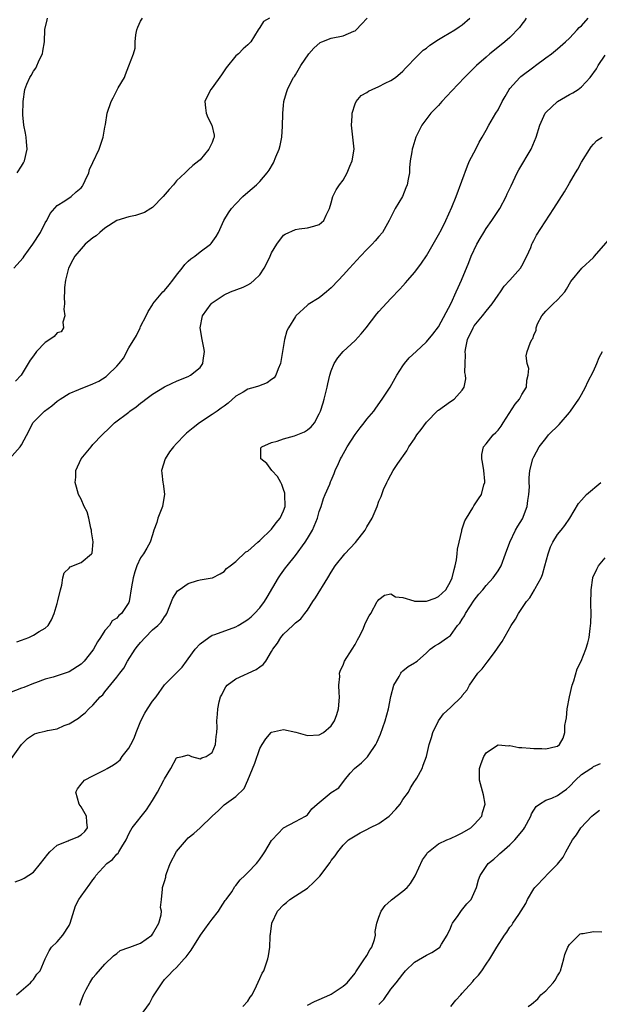
# Model space of a CAD drawing. Units: inches. Extents: x 2553000 to 2556000, y 1524000 to 1527000.
# Drawn here: x 2553567 to 2553664, y 1525841 to 1526007 of the extents above; entities that cross this region are included whole.
import ezdxf

# ---------------------------------------------------------------- set-up
doc = ezdxf.new("R2010")
doc.units = ezdxf.units.IN
doc.header["$MEASUREMENT"] = 0
doc.layers.add('LD25531524_2ft', color=254, linetype='Continuous')

msp = doc.modelspace()

# ---------------------------------------------------------------- linework, layer by layer
at = {"layer": 'LD25531524_2ft'}
for points, elevation in [([(2553651.71, 1526007), (2553651.46, 1526006.54), (2553651, 1526005.96), (2553650.59, 1526005.41), (2553649, 1526003.75), (2553648.14, 1526003), (2553647.52, 1526002.48), (2553645.65, 1526001), (2553645, 1526000.45), (2553643.36, 1525999), (2553643, 1525998.61), (2553641.37, 1525997), (2553639.23, 1525994.77), (2553637.58, 1525993), (2553637, 1525992.32), (2553635.73, 1525991), (2553634.19, 1525989), (2553633.22, 1525987), (2553632.67, 1525985.33), (2553632.57, 1525985), (2553632.52, 1525984.52), (2553632.26, 1525983), (2553632.15, 1525981.85), (2553632.14, 1525981), (2553631.94, 1525979.94), (2553631.74, 1525979), (2553631.54, 1525978.46), (2553630.95, 1525977.05), (2553629.76, 1525975), (2553628.73, 1525973), (2553627.58, 1525971), (2553627, 1525970.33), (2553626.4, 1525969.6), (2553625.87, 1525969), (2553625, 1525968.13), (2553623.91, 1525967), (2553622.04, 1525965), (2553621, 1525963.83), (2553620.22, 1525963), (2553619, 1525961.67), (2553618.23, 1525961), (2553617, 1525960.03), (2553615.12, 1525958.88), (2553615, 1525958.79), (2553613.08, 1525957), (2553613, 1525956.89), (2553611.81, 1525955), (2553611.55, 1525954.45), (2553611.15, 1525953), (2553611, 1525951.98), (2553610.81, 1525951), (2553610.48, 1525949), (2553610.08, 1525948.08), (2553609.68, 1525947), (2553609.4, 1525946.6), (2553609, 1525946.28), (2553608.25, 1525945.75), (2553606.8, 1525945.2), (2553606.21, 1525945), (2553605, 1525944.68), (2553604.19, 1525944.19), (2553603, 1525943.51), (2553601.67, 1525942.33), (2553601, 1525941.84), (2553600.53, 1525941.47), (2553599.84, 1525941), (2553599, 1525940.41), (2553596.89, 1525939), (2553595.82, 1525938.18), (2553595, 1525937.49), (2553594.71, 1525937.29), (2553594.4, 1525937), (2553593, 1525935.54), (2553592.52, 1525935), (2553591.87, 1525934.13), (2553591.11, 1525933), (2553590.5, 1525931), (2553590.59, 1525930.59), (2553590.74, 1525929), (2553590.78, 1525928.78), (2553591.02, 1525927.02), (2553590.69, 1525925), (2553589.89, 1525923), (2553589.71, 1525922.29), (2553589.2, 1525921), (2553589, 1525920.21), (2553588.62, 1525919), (2553588.05, 1525917.95), (2553587.47, 1525917), (2553587, 1525916.36), (2553586.39, 1525915), (2553586.02, 1525913.98), (2553585.77, 1525913), (2553585.47, 1525911.47), (2553585.07, 1525909), (2553585, 1525908.84), (2553583.77, 1525907), (2553583.33, 1525906.67), (2553583, 1525906.25), (2553582.24, 1525905.76), (2553581.77, 1525905), (2553581, 1525904.15), (2553580.25, 1525903), (2553579.74, 1525902.26), (2553579.11, 1525901), (2553579, 1525900.83), (2553577.54, 1525899), (2553577.27, 1525898.73), (2553577, 1525898.49), (2553575, 1525897.22), (2553572.3, 1525896.3), (2553571, 1525895.97), (2553569.38, 1525895.38), (2553569, 1525895.26), (2553567.41, 1525894.59), (2553567, 1525894.45), (2553565, 1525893.66)], 8702), ([(2553565, 1525932.96), (2553566.79, 1525935), (2553567, 1525935.32), (2553568.29, 1525937.71), (2553568.91, 1525939), (2553570.85, 1525941), (2553572.1, 1525941.9), (2553573, 1525942.68), (2553573.47, 1525943), (2553575, 1525943.94), (2553576.61, 1525944.61), (2553577, 1525944.79), (2553578.58, 1525945.42), (2553579, 1525945.58), (2553579.96, 1525946.04), (2553581.2, 1525946.8), (2553581.46, 1525947), (2553583, 1525948.55), (2553583.41, 1525949), (2553584.12, 1525949.88), (2553585, 1525951.6), (2553586.3, 1525953.7), (2553586.93, 1525955), (2553587, 1525955.18), (2553587.91, 1525957), (2553588.29, 1525957.71), (2553589, 1525958.86), (2553589.06, 1525959), (2553590.75, 1525961), (2553591, 1525961.24), (2553591.81, 1525962.19), (2553592.43, 1525963), (2553593, 1525963.8), (2553593.99, 1525965), (2553594.41, 1525965.59), (2553595, 1525966.17), (2553595.45, 1525966.55), (2553596.09, 1525967), (2553597, 1525967.72), (2553598.74, 1525969), (2553598.87, 1525969.13), (2553599.71, 1525970.29), (2553600.07, 1525971), (2553600.95, 1525973), (2553601.74, 1525974.26), (2553602.25, 1525975), (2553603, 1525975.8), (2553604.17, 1525977), (2553605, 1525977.78), (2553606.43, 1525979), (2553607, 1525979.56), (2553608.24, 1525981), (2553608.57, 1525981.43), (2553609.31, 1525982.69), (2553609.7, 1525983.7), (2553610.25, 1525985), (2553610.4, 1525985.6), (2553610.69, 1525987), (2553610.83, 1525988.83), (2553610.9, 1525990.9), (2553610.89, 1525991), (2553611, 1525992.32), (2553611.07, 1525993), (2553611.49, 1525994.51), (2553611.64, 1525995), (2553612.29, 1525996.29), (2553612.67, 1525997), (2553612.82, 1525997.18), (2553613, 1525997.47), (2553613.92, 1525999), (2553615.26, 1526001), (2553616.06, 1526001.94), (2553617.14, 1526002.86), (2553617.42, 1526003), (2553619, 1526003.63), (2553621, 1526004.03), (2553622.81, 1526004.81), (2553623, 1526004.86), (2553623.16, 1526005), (2553624.06, 1526005.94), (2553625.02, 1526006.98)], 8706), ([(2553565.33, 1525882.67), (2553567, 1525885.01), (2553567.99, 1525886.01), (2553569, 1525886.7), (2553569.21, 1525886.79), (2553569.96, 1525887), (2553571, 1525887.25), (2553571.36, 1525887.36), (2553573, 1525887.66), (2553574.19, 1525888.19), (2553575, 1525888.48), (2553576.55, 1525889.45), (2553577, 1525889.82), (2553577.67, 1525890.33), (2553578.29, 1525891), (2553579, 1525891.62), (2553580.19, 1525893), (2553580.63, 1525893.37), (2553581, 1525893.86), (2553583, 1525896.29), (2553583.51, 1525897), (2553584.16, 1525897.84), (2553584.8, 1525899), (2553586.06, 1525901), (2553586.49, 1525901.51), (2553587, 1525902.16), (2553587.76, 1525903), (2553589, 1525904.24), (2553589.87, 1525905), (2553590.43, 1525905.57), (2553591, 1525906.44), (2553591.25, 1525906.75), (2553591.4, 1525907), (2553592.43, 1525909.57), (2553593.2, 1525910.8), (2553593.45, 1525911), (2553595, 1525912.05), (2553596.54, 1525912.54), (2553597, 1525912.66), (2553599, 1525912.98), (2553599.07, 1525913), (2553600.35, 1525913.65), (2553601, 1525914.04), (2553601.44, 1525914.56), (2553602.05, 1525915), (2553603, 1525915.74), (2553604.65, 1525917.35), (2553605, 1525917.49), (2553606.65, 1525919), (2553607, 1525919.27), (2553609, 1525921.19), (2553609.78, 1525922.22), (2553610.44, 1525923), (2553611, 1525924.23), (2553611.24, 1525925), (2553611.23, 1525927), (2553611.2, 1525927.2), (2553611, 1525927.81), (2553610.68, 1525928.68), (2553610.53, 1525929), (2553609.99, 1525929.99), (2553609.05, 1525931), (2553609.04, 1525931.04), (2553608.21, 1525932.21), (2553607.2, 1525933), (2553607.2, 1525934.8), (2553607.33, 1525935), (2553609, 1525935.7), (2553609.92, 1525935.92), (2553611, 1525936.32), (2553612.83, 1525936.83), (2553614.5, 1525937.5), (2553615, 1525937.82), (2553615.65, 1525938.35), (2553616.19, 1525939), (2553617, 1525940.51), (2553617.21, 1525941), (2553617.62, 1525942.38), (2553617.83, 1525943), (2553618.32, 1525945), (2553618.42, 1525945.58), (2553618.76, 1525947), (2553619, 1525947.77), (2553619.5, 1525949), (2553620.08, 1525949.92), (2553620.99, 1525951), (2553623, 1525952.85), (2553624.05, 1525953.95), (2553624.89, 1525955), (2553626.67, 1525957.33), (2553627, 1525957.73), (2553629, 1525959.9), (2553630.52, 1525961.48), (2553631, 1525962.03), (2553631.47, 1525962.53), (2553631.88, 1525963), (2553633, 1525964.26), (2553633.54, 1525965), (2553634.18, 1525965.82), (2553635, 1525967.05), (2553636.12, 1525969), (2553637, 1525970.57), (2553637.49, 1525971.49), (2553638.24, 1525973), (2553639.26, 1525975.26), (2553639.95, 1525977), (2553641.85, 1525982.15), (2553642.23, 1525983), (2553643.27, 1525985), (2553643.85, 1525986.15), (2553644.36, 1525987), (2553645, 1525988.15), (2553645.44, 1525989), (2553646.62, 1525991), (2553647, 1525991.6), (2553647.71, 1525993), (2553648.17, 1525993.83), (2553648.88, 1525995), (2553649, 1525995.16), (2553650.66, 1525997), (2553650.84, 1525997.16), (2553653, 1525998.81), (2553653.27, 1525999), (2553655, 1526000.29), (2553655.99, 1526001), (2553657, 1526001.82), (2553658.33, 1526003), (2553659, 1526003.61), (2553660.27, 1526005), (2553660.6, 1526005.4), (2553661, 1526005.7), (2553662.14, 1526007)], 8700), ([(2553565.71, 1525965), (2553567.27, 1525966.73), (2553567.43, 1525967), (2553568.93, 1525969), (2553570.19, 1525971), (2553571, 1525972.58), (2553571.26, 1525973), (2553571.83, 1525974.17), (2553573, 1525975.5), (2553574.29, 1525976.29), (2553575.33, 1525977), (2553576.19, 1525977.81), (2553577, 1525978.51), (2553577.22, 1525978.78), (2553577.37, 1525979), (2553577.7, 1525979.7), (2553578.28, 1525981), (2553578.44, 1525981.56), (2553579, 1525982.76), (2553580.02, 1525985), (2553580.71, 1525987), (2553581, 1525988.66), (2553581.09, 1525989.09), (2553581.37, 1525991), (2553582.04, 1525993), (2553582.4, 1525993.6), (2553583, 1525994.82), (2553583.08, 1525994.92), (2553583.25, 1525995.25), (2553584.28, 1525997), (2553584.49, 1525997.51), (2553585, 1525998.98), (2553585.79, 1526001), (2553586.07, 1526001.93), (2553586.07, 1526003), (2553586.19, 1526004.19), (2553586.36, 1526005), (2553586.55, 1526005.45), (2553587, 1526006.45), (2553587.31, 1526007)], 8710), ([(2553608.64, 1526007), (2553607.61, 1526006.39), (2553607, 1526005.41), (2553606.71, 1526005), (2553605.51, 1526003), (2553605, 1526002.48), (2553604.2, 1526001.8), (2553603.42, 1526001), (2553603, 1526000.63), (2553601.36, 1525998.64), (2553601, 1525998.12), (2553600.56, 1525997.44), (2553599, 1525995.26), (2553598.76, 1525995), (2553598.19, 1525993.81), (2553597.77, 1525993), (2553597.89, 1525991.89), (2553598.01, 1525991), (2553598.29, 1525990.29), (2553598.98, 1525989), (2553599.33, 1525987.33), (2553599.37, 1525987), (2553599.25, 1525986.75), (2553599, 1525986.11), (2553598.45, 1525985), (2553597, 1525983.2), (2553596.77, 1525983), (2553595.78, 1525982.22), (2553595, 1525981.48), (2553594.74, 1525981.26), (2553594.48, 1525981), (2553593, 1525979.64), (2553592.5, 1525979), (2553591.78, 1525978.22), (2553590.78, 1525977), (2553589, 1525975.2), (2553588.72, 1525975), (2553587.66, 1525974.34), (2553587, 1525974.14), (2553586.16, 1525973.84), (2553585, 1525973.62), (2553583, 1525973), (2553581, 1525971.71), (2553580.14, 1525971), (2553579.55, 1525970.45), (2553579, 1525970.06), (2553577.69, 1525969), (2553577, 1525968.26), (2553575.97, 1525967), (2553575.62, 1525966.38), (2553574.92, 1525965), (2553574.39, 1525963), (2553574.25, 1525961.75), (2553574.21, 1525961), (2553574.18, 1525960.18), (2553574.21, 1525959), (2553574.13, 1525958.13), (2553574.3, 1525957), (2553573.95, 1525955.95), (2553574.07, 1525955), (2553573.68, 1525954.32), (2553573, 1525954.11), (2553572.48, 1525953.52), (2553571.78, 1525953), (2553571, 1525952.5), (2553569.55, 1525951), (2553569, 1525950.29), (2553568.46, 1525949.54), (2553566.93, 1525947), (2553565.98, 1525946.02)], 8708), ([(2553566.24, 1525902.24), (2553567, 1525902.55), (2553568.23, 1525903), (2553569, 1525903.35), (2553569.97, 1525903.97), (2553571, 1525904.53), (2553571.5, 1525905), (2553572.06, 1525905.94), (2553572.47, 1525907), (2553573, 1525908.69), (2553573.12, 1525909.12), (2553573.53, 1525911), (2553573.75, 1525911.75), (2553573.92, 1525913), (2553574.14, 1525913.86), (2553575, 1525914.62), (2553575.17, 1525914.83), (2553577, 1525915.56), (2553578.75, 1525917), (2553578.85, 1525917.15), (2553579.02, 1525919.02), (2553578.73, 1525920.73), (2553578.74, 1525921), (2553578.66, 1525921.34), (2553578.3, 1525923), (2553578.05, 1525924.05), (2553577.54, 1525925), (2553577, 1525926.21), (2553576.56, 1525927), (2553576.21, 1525928.21), (2553576, 1525929), (2553576.1, 1525929.9), (2553576.14, 1525931), (2553577.02, 1525933), (2553578.68, 1525935), (2553579, 1525935.36), (2553580.56, 1525937), (2553581.79, 1525938.21), (2553582.63, 1525939), (2553585, 1525940.82), (2553585.2, 1525941), (2553586.27, 1525941.73), (2553587, 1525942.34), (2553587.39, 1525942.61), (2553587.86, 1525943), (2553589, 1525943.86), (2553591, 1525945.08), (2553592.32, 1525945.68), (2553593, 1525946.01), (2553593.69, 1525946.31), (2553595, 1525946.82), (2553595.35, 1525947), (2553597, 1525948.34), (2553597.44, 1525949), (2553597.49, 1525949.49), (2553597.71, 1525951), (2553597.62, 1525951.62), (2553597.35, 1525953), (2553597, 1525955), (2553597.38, 1525957), (2553598.84, 1525959), (2553599, 1525959.15), (2553601, 1525960.5), (2553602.1, 1525961), (2553604.2, 1525961.8), (2553605, 1525962.2), (2553605.5, 1525962.5), (2553606.09, 1525963), (2553607, 1525963.89), (2553607.76, 1525965), (2553608.19, 1525965.81), (2553608.77, 1525967), (2553609, 1525967.55), (2553609.85, 1525969), (2553611, 1525970.52), (2553611.28, 1525970.72), (2553613, 1525971.49), (2553613.6, 1525971.6), (2553615, 1525971.76), (2553616.06, 1525972.06), (2553617, 1525972.35), (2553617.75, 1525973), (2553618.13, 1525973.87), (2553618.7, 1525975), (2553619, 1525975.95), (2553619.25, 1525977), (2553619.83, 1525978.17), (2553620.39, 1525979), (2553621, 1525979.75), (2553621.67, 1525981), (2553622.12, 1525982.12), (2553622.5, 1525983), (2553622.83, 1525985), (2553622.48, 1525988.48), (2553622.4, 1525989), (2553622.54, 1525990.54), (2553622.53, 1525991), (2553623, 1525992.57), (2553623.2, 1525993), (2553624.04, 1525993.96), (2553625, 1525994.51), (2553625.27, 1525994.73), (2553625.85, 1525995), (2553627, 1525995.47), (2553628.03, 1525996.03), (2553629, 1525996.52), (2553629.77, 1525997), (2553631, 1525998.06), (2553631.44, 1525998.56), (2553631.93, 1525999), (2553633, 1526000.12), (2553633.82, 1526001), (2553634.42, 1526001.58), (2553635, 1526001.95), (2553635.55, 1526002.45), (2553637, 1526003.37), (2553637.87, 1526003.87), (2553639.75, 1526005), (2553640.49, 1526005.51), (2553641, 1526005.87), (2553642.26, 1526007)], 8704), ([(2553566.25, 1525981), (2553567, 1525982.1), (2553567.34, 1525982.66), (2553567.52, 1525983), (2553567.97, 1525985), (2553567.82, 1525986.18), (2553567.76, 1525987), (2553567.68, 1525987.68), (2553567.38, 1525989), (2553567.24, 1525990.76), (2553567.29, 1525993), (2553567.56, 1525995), (2553567.91, 1525995.91), (2553568.38, 1525997), (2553568.64, 1525997.36), (2553569, 1525998.08), (2553569.42, 1525998.58), (2553570.05, 1526000.05), (2553570.52, 1526001), (2553570.58, 1526001.42), (2553570.88, 1526003), (2553570.93, 1526005.07), (2553571.33, 1526006.67), (2553571.38, 1526007)], 8712), ([(2553565.93, 1525861.93), (2553567, 1525862.34), (2553567.43, 1525862.57), (2553569, 1525863.59), (2553570.18, 1525865), (2553571.4, 1525866.6), (2553571.77, 1525867), (2553573, 1525868.1), (2553574.84, 1525868.84), (2553575, 1525868.92), (2553575.25, 1525869), (2553576.48, 1525869.52), (2553577, 1525869.83), (2553577.62, 1525870.38), (2553578.11, 1525871), (2553577.97, 1525871.97), (2553577.89, 1525873), (2553577, 1525874.52), (2553576.66, 1525875), (2553576.13, 1525877), (2553576.43, 1525877.57), (2553577, 1525878.35), (2553577.29, 1525878.71), (2553577.58, 1525879), (2553579, 1525879.77), (2553580.54, 1525880.54), (2553581, 1525880.75), (2553581.38, 1525881), (2553582.43, 1525881.57), (2553583, 1525882.01), (2553583.54, 1525882.46), (2553583.92, 1525883), (2553585, 1525884.39), (2553585.36, 1525885), (2553585.92, 1525886.08), (2553586.25, 1525887), (2553587.06, 1525889), (2553587.71, 1525890.29), (2553588.15, 1525891), (2553589, 1525892.29), (2553589.59, 1525893), (2553591, 1525895.03), (2553593.98, 1525898.02), (2553594.68, 1525899), (2553595, 1525899.38), (2553596.17, 1525901), (2553597, 1525901.91), (2553598.46, 1525903), (2553599, 1525903.34), (2553599.47, 1525903.48), (2553603, 1525904.77), (2553603.35, 1525905), (2553604.39, 1525905.61), (2553605, 1525906), (2553605.54, 1525906.46), (2553606.12, 1525907), (2553607, 1525907.96), (2553607.81, 1525909), (2553608.24, 1525909.76), (2553610.15, 1525913), (2553610.49, 1525913.51), (2553611.35, 1525914.65), (2553611.59, 1525915), (2553613, 1525916.74), (2553614.61, 1525919), (2553615, 1525919.61), (2553615.83, 1525921), (2553616.69, 1525923), (2553617, 1525924.15), (2553617.32, 1525925), (2553617.69, 1525926.31), (2553617.98, 1525927), (2553618.74, 1525928.74), (2553618.88, 1525929.12), (2553619, 1525929.34), (2553619.49, 1525930.51), (2553619.68, 1525931), (2553620.22, 1525932.22), (2553620.58, 1525933), (2553620.75, 1525933.25), (2553621.67, 1525935), (2553623, 1525937.07), (2553623.84, 1525938.16), (2553624.55, 1525939), (2553625, 1525939.62), (2553626.14, 1525941), (2553626.49, 1525941.51), (2553627.57, 1525943), (2553628.88, 1525945), (2553629.99, 1525947), (2553631, 1525948.58), (2553631.29, 1525949), (2553632.07, 1525949.93), (2553633.23, 1525951), (2553635, 1525952.6), (2553636.07, 1525953.93), (2553637, 1525955.17), (2553639.11, 1525959.11), (2553639.98, 1525961), (2553640.28, 1525961.72), (2553640.86, 1525963), (2553642.08, 1525965.92), (2553642.49, 1525967), (2553643.42, 1525969), (2553644.01, 1525969.99), (2553644.59, 1525971), (2553645, 1525971.63), (2553645.98, 1525973), (2553647.32, 1525975), (2553648.36, 1525977), (2553648.55, 1525977.45), (2553649.18, 1525978.82), (2553650.24, 1525981), (2553650.5, 1525981.5), (2553652.54, 1525985), (2553653.42, 1525987), (2553654.03, 1525989), (2553654.9, 1525991), (2553655, 1525991.12), (2553657, 1525992.98), (2553659, 1525994.13), (2553659.58, 1525994.42), (2553660.43, 1525995), (2553661, 1525995.43), (2553662.45, 1525997), (2553663.53, 1525998.47), (2553663.81, 1525999), (2553665, 1526000.74)], 8698), ([(2553566.17, 1525843), (2553568.52, 1525845), (2553568.73, 1525845.27), (2553569, 1525845.55), (2553569.58, 1525846.42), (2553570.15, 1525847), (2553570.99, 1525849), (2553571.63, 1525850.37), (2553572.06, 1525851), (2553573, 1525851.86), (2553573.95, 1525853), (2553575, 1525854.62), (2553575.19, 1525855), (2553576.08, 1525857.92), (2553576.62, 1525859), (2553577, 1525859.54), (2553578.47, 1525861.53), (2553579, 1525862.28), (2553579.33, 1525862.67), (2553579.5, 1525863), (2553581.34, 1525865), (2553582.29, 1525865.71), (2553583, 1525866.6), (2553583.22, 1525866.78), (2553583.37, 1525867), (2553583.82, 1525867.82), (2553584.57, 1525869), (2553585, 1525870.01), (2553585.35, 1525870.65), (2553585.59, 1525871), (2553587.97, 1525874.02), (2553589, 1525875.62), (2553589.84, 1525877), (2553590.88, 1525879), (2553591, 1525879.27), (2553592.06, 1525881), (2553593, 1525882.75), (2553593.17, 1525882.83), (2553594.04, 1525883), (2553595, 1525883.29), (2553595.53, 1525883), (2553597, 1525882.61), (2553597.25, 1525882.75), (2553598, 1525883), (2553599, 1525883.65), (2553599.57, 1525885), (2553599.66, 1525886.34), (2553599.79, 1525887), (2553599.84, 1525887.84), (2553599.78, 1525889), (2553599.91, 1525890.09), (2553599.96, 1525891), (2553600.16, 1525892.16), (2553600.42, 1525893), (2553600.63, 1525893.37), (2553601, 1525894.18), (2553601.3, 1525894.7), (2553601.55, 1525895), (2553603, 1525896.01), (2553606.41, 1525897.59), (2553607, 1525898.05), (2553607.56, 1525898.44), (2553608, 1525899), (2553609, 1525900.6), (2553609.22, 1525901), (2553609.96, 1525902.04), (2553610.53, 1525903), (2553611, 1525903.53), (2553612.56, 1525905), (2553612.8, 1525905.2), (2553613, 1525905.43), (2553613.88, 1525906.12), (2553614.59, 1525907), (2553615, 1525907.56), (2553615.91, 1525909), (2553616.36, 1525909.64), (2553618.42, 1525913), (2553619, 1525913.97), (2553619.68, 1525915), (2553621.27, 1525917), (2553623.06, 1525918.94), (2553624.68, 1525921), (2553625, 1525921.58), (2553625.88, 1525923), (2553626.56, 1525924.56), (2553626.73, 1525925), (2553627, 1525925.86), (2553627.36, 1525926.64), (2553627.8, 1525927.8), (2553628.31, 1525929), (2553628.56, 1525929.44), (2553629, 1525930.31), (2553629.4, 1525931), (2553630.2, 1525932.2), (2553631.69, 1525934.31), (2553632.03, 1525935), (2553633, 1525936.35), (2553633.39, 1525937), (2553634.09, 1525937.91), (2553635, 1525939.13), (2553636.92, 1525941.08), (2553637, 1525941.16), (2553639, 1525942.61), (2553639.62, 1525943), (2553641, 1525944.5), (2553641.29, 1525945), (2553641.61, 1525946.39), (2553641.56, 1525947), (2553641.45, 1525947.45), (2553641.47, 1525949), (2553641.54, 1525950.46), (2553641.5, 1525951), (2553641.6, 1525951.6), (2553641.88, 1525953), (2553642.8, 1525955), (2553643, 1525955.29), (2553644.39, 1525957), (2553645, 1525957.79), (2553646, 1525959), (2553647, 1525960.45), (2553647.41, 1525961), (2553648.05, 1525961.95), (2553649, 1525963), (2553650.76, 1525965), (2553651, 1525965.37), (2553651.85, 1525967), (2553652.48, 1525968.48), (2553652.67, 1525969), (2553652.77, 1525969.23), (2553653, 1525969.64), (2553653.46, 1525970.54), (2553656.39, 1525975), (2553658.18, 1525977.82), (2553659, 1525979.29), (2553660.02, 1525981), (2553660.37, 1525981.63), (2553661, 1525982.82), (2553662.61, 1525985.39), (2553663, 1525985.83), (2553663.57, 1525986.44), (2553664.49, 1525987)], 8696), ([(2553576.77, 1525841.23), (2553577, 1525841.91), (2553577.42, 1525843), (2553577.87, 1525843.87), (2553578.49, 1525845), (2553579, 1525845.82), (2553579.56, 1525846.44), (2553581, 1525848.12), (2553582.45, 1525849.55), (2553583, 1525849.94), (2553583.58, 1525850.42), (2553585, 1525850.92), (2553585.05, 1525850.95), (2553585.17, 1525851), (2553587, 1525851.64), (2553588.87, 1525853), (2553589, 1525853.16), (2553590.07, 1525855), (2553590.43, 1525856.43), (2553590.48, 1525857), (2553590.36, 1525857.64), (2553590.49, 1525859), (2553590.69, 1525860.69), (2553590.7, 1525861), (2553591, 1525861.98), (2553591.25, 1525862.75), (2553591.26, 1525863), (2553591.37, 1525863.37), (2553591.96, 1525865), (2553593, 1525867.03), (2553594.69, 1525869), (2553595, 1525869.32), (2553595.94, 1525870.06), (2553597.01, 1525871), (2553599, 1525873), (2553600.06, 1525873.94), (2553601, 1525874.87), (2553603, 1525876.27), (2553604.39, 1525877.61), (2553605.01, 1525879), (2553606.15, 1525881.85), (2553607, 1525884.33), (2553607.38, 1525885), (2553608.04, 1525885.96), (2553608.9, 1525887), (2553609, 1525887.09), (2553611, 1525887.51), (2553613.06, 1525887.06), (2553614.61, 1525886.61), (2553615, 1525886.53), (2553617, 1525886.61), (2553617.7, 1525887), (2553619, 1525888.12), (2553619.56, 1525889), (2553619.96, 1525890.04), (2553620.22, 1525891), (2553620.31, 1525892.31), (2553620.39, 1525893), (2553620.34, 1525893.66), (2553620.3, 1525895), (2553620.42, 1525896.42), (2553620.37, 1525897), (2553620.53, 1525897.47), (2553621, 1525898.34), (2553621.24, 1525899), (2553622.51, 1525901), (2553623, 1525901.81), (2553623.4, 1525902.6), (2553623.65, 1525903), (2553624.29, 1525904.29), (2553624.59, 1525905), (2553624.7, 1525905.3), (2553625.38, 1525906.62), (2553625.62, 1525907), (2553626.73, 1525909), (2553626.84, 1525909.16), (2553627, 1525909.35), (2553627.93, 1525910.07), (2553629, 1525910.3), (2553629.8, 1525909.8), (2553631, 1525909.71), (2553632.84, 1525909.16), (2553633, 1525909.08), (2553635, 1525909.05), (2553636.44, 1525909.56), (2553637, 1525909.85), (2553638.22, 1525911), (2553639, 1525912.39), (2553639.29, 1525913), (2553639.63, 1525914.37), (2553639.8, 1525915), (2553640.01, 1525916.01), (2553640.14, 1525917), (2553640.2, 1525917.8), (2553640.49, 1525919), (2553640.91, 1525920.91), (2553640.92, 1525921.08), (2553641.44, 1525922.56), (2553641.69, 1525923), (2553642.76, 1525924.76), (2553642.93, 1525925.07), (2553643.74, 1525926.26), (2553644.22, 1525927), (2553644.61, 1525928.61), (2553644.76, 1525929), (2553644.77, 1525929.23), (2553644.59, 1525931), (2553644.4, 1525932.4), (2553644.28, 1525933), (2553644.27, 1525933.73), (2553644.58, 1525935), (2553645, 1525935.47), (2553646.19, 1525937), (2553646.62, 1525937.38), (2553647, 1525937.81), (2553647.53, 1525938.47), (2553647.85, 1525939), (2553649.85, 1525942.15), (2553650.61, 1525943), (2553651, 1525943.76), (2553651.77, 1525945), (2553651.84, 1525946.16), (2553652.06, 1525947), (2553652.17, 1525948.17), (2553651.89, 1525949), (2553651.71, 1525950.29), (2553651.89, 1525951), (2553652.4, 1525952.4), (2553652.67, 1525953), (2553652.84, 1525953.16), (2553653, 1525953.73), (2553653.39, 1525954.61), (2553653.4, 1525955), (2553653.64, 1525955.64), (2553654.34, 1525957), (2553655, 1525957.78), (2553655.62, 1525958.38), (2553656.23, 1525959), (2553657, 1525959.66), (2553658.2, 1525961), (2553658.52, 1525961.48), (2553659.24, 1525962.76), (2553661.07, 1525965), (2553663, 1525966.76), (2553663.18, 1525967), (2553665.9, 1525970.1)], 8694), ([(2553587, 1525839.44), (2553588.47, 1525841.53), (2553589, 1525842.5), (2553589.3, 1525843), (2553590.6, 1525845), (2553591, 1525845.53), (2553591.73, 1525846.27), (2553592.41, 1525847), (2553593, 1525847.58), (2553594.33, 1525849), (2553594.67, 1525849.33), (2553595, 1525849.81), (2553595.51, 1525850.49), (2553597.05, 1525853), (2553598.5, 1525855), (2553599, 1525855.66), (2553600.07, 1525857), (2553600.39, 1525857.61), (2553601.21, 1525858.79), (2553601.38, 1525859), (2553602.29, 1525860.29), (2553602.84, 1525861.16), (2553603, 1525861.31), (2553603.69, 1525862.31), (2553604.5, 1525863), (2553605, 1525863.49), (2553606.46, 1525865), (2553606.68, 1525865.32), (2553607, 1525865.73), (2553607.5, 1525866.5), (2553607.86, 1525867), (2553609, 1525868.88), (2553609.09, 1525869), (2553611, 1525871.04), (2553613, 1525872.07), (2553614.68, 1525873), (2553615, 1525873.2), (2553615.77, 1525874.23), (2553616.62, 1525875), (2553619, 1525876.93), (2553620.27, 1525877.73), (2553621.2, 1525879), (2553622.17, 1525880.17), (2553622.88, 1525881), (2553624.07, 1525881.93), (2553625.07, 1525882.93), (2553625.3, 1525883.3), (2553626.49, 1525885), (2553626.67, 1525885.33), (2553627.26, 1525886.74), (2553628.06, 1525889), (2553628.61, 1525891), (2553629, 1525893.08), (2553629.52, 1525895), (2553630.4, 1525896.4), (2553630.68, 1525897), (2553630.82, 1525897.18), (2553631, 1525897.38), (2553631.92, 1525898.08), (2553633, 1525898.71), (2553633.16, 1525898.84), (2553633.42, 1525899), (2553635, 1525900.41), (2553635.59, 1525901), (2553636.41, 1525901.59), (2553637, 1525901.9), (2553638.52, 1525903), (2553639, 1525903.32), (2553640.21, 1525905), (2553640.59, 1525905.41), (2553641, 1525906.03), (2553641.36, 1525906.64), (2553641.55, 1525907), (2553643, 1525909.22), (2553643.77, 1525910.23), (2553644.44, 1525911), (2553645, 1525911.7), (2553646.19, 1525913), (2553647, 1525914.16), (2553647.5, 1525915), (2553648.28, 1525917), (2553648.99, 1525919), (2553649.93, 1525921), (2553650.34, 1525921.66), (2553651.08, 1525922.92), (2553651.88, 1525925), (2553652, 1525926), (2553652.17, 1525927), (2553652.27, 1525928.27), (2553652.22, 1525929), (2553652.2, 1525929.8), (2553652.33, 1525931), (2553652.84, 1525933), (2553653, 1525933.34), (2553653.91, 1525935), (2553655, 1525936.41), (2553655.5, 1525937), (2553657.26, 1525938.74), (2553659, 1525940.77), (2553659.19, 1525941), (2553660.57, 1525943), (2553661, 1525943.77), (2553661.67, 1525945), (2553662.09, 1525945.91), (2553663, 1525947.71), (2553663.58, 1525949), (2553663.99, 1525950.01), (2553664.55, 1525951)], 8692), ([(2553604.17, 1525841), (2553605, 1525841.91), (2553605.41, 1525842.59), (2553605.7, 1525843), (2553606.46, 1525844.46), (2553607, 1525845.7), (2553607.38, 1525846.62), (2553607.66, 1525847), (2553608.38, 1525849), (2553608.49, 1525849.51), (2553608.69, 1525851), (2553608.75, 1525852.75), (2553608.77, 1525853), (2553608.82, 1525853.18), (2553609.03, 1525855), (2553610, 1525857), (2553611, 1525858.1), (2553611.5, 1525858.5), (2553612.04, 1525859), (2553613, 1525859.59), (2553615, 1525860.91), (2553616.09, 1525861.91), (2553617.09, 1525862.91), (2553618.8, 1525865.2), (2553619, 1525865.51), (2553619.68, 1525866.32), (2553620.12, 1525867), (2553621, 1525868.08), (2553621.92, 1525869), (2553623, 1525869.67), (2553623.84, 1525870.16), (2553625, 1525870.71), (2553625.48, 1525871), (2553627, 1525871.76), (2553628.71, 1525873), (2553629.86, 1525874.14), (2553630.58, 1525875), (2553631, 1525875.76), (2553631.99, 1525877), (2553632.28, 1525877.72), (2553633, 1525878.81), (2553633.16, 1525879), (2553633.37, 1525879.37), (2553634.24, 1525881), (2553634.46, 1525881.54), (2553635, 1525882.97), (2553635.46, 1525885), (2553635.84, 1525886.16), (2553636.08, 1525887), (2553637.01, 1525889), (2553637.84, 1525890.16), (2553639, 1525891.24), (2553640.91, 1525893.09), (2553641, 1525893.22), (2553641.8, 1525894.2), (2553642.2, 1525895), (2553643.62, 1525897), (2553644.31, 1525897.69), (2553645, 1525898.63), (2553645.19, 1525898.81), (2553646.22, 1525900.22), (2553646.81, 1525901), (2553647, 1525901.35), (2553647.67, 1525902.33), (2553649.21, 1525905), (2553649.96, 1525906.04), (2553650.43, 1525907), (2553651, 1525907.82), (2553651.78, 1525909), (2553652.35, 1525909.65), (2553653.12, 1525911), (2553653.23, 1525911.23), (2553654.22, 1525913), (2553654.46, 1525913.54), (2553654.87, 1525915), (2553655.39, 1525917), (2553655.82, 1525918.18), (2553656.22, 1525919), (2553657, 1525920.27), (2553657.58, 1525921), (2553658.19, 1525921.81), (2553659.04, 1525923), (2553660.53, 1525925.47), (2553661, 1525926.06), (2553661.87, 1525927), (2553664.26, 1525929)], 8690), ([(2553615, 1525841.24), (2553616.17, 1525841.83), (2553617, 1525842.18), (2553618.79, 1525843), (2553619, 1525843.11), (2553621, 1525844.41), (2553621.67, 1525845), (2553623, 1525846.63), (2553623.14, 1525846.86), (2553623.82, 1525847.82), (2553624.61, 1525849), (2553624.75, 1525849.25), (2553625, 1525849.59), (2553625.49, 1525850.51), (2553625.8, 1525851), (2553626.24, 1525852.24), (2553626.44, 1525853), (2553626.4, 1525853.6), (2553626.68, 1525855), (2553627, 1525856.04), (2553627.36, 1525857), (2553628.04, 1525857.96), (2553629, 1525858.82), (2553629.09, 1525858.91), (2553631, 1525860.38), (2553631.74, 1525861), (2553632.31, 1525861.69), (2553633.07, 1525862.93), (2553634.33, 1525865.67), (2553635, 1525866.56), (2553635.15, 1525866.85), (2553635.3, 1525867), (2553637, 1525868.32), (2553638.38, 1525869), (2553639, 1525869.23), (2553640.19, 1525869.81), (2553641, 1525870.15), (2553642.42, 1525871), (2553643, 1525871.55), (2553644.27, 1525873), (2553644.39, 1525873.61), (2553644.82, 1525875), (2553644.55, 1525876.55), (2553643.88, 1525879), (2553643.87, 1525879.87), (2553643.9, 1525881), (2553644.17, 1525881.83), (2553644.6, 1525883), (2553645, 1525883.61), (2553646.76, 1525884.76), (2553647, 1525884.93), (2553648.79, 1525884.79), (2553649, 1525884.82), (2553650.52, 1525884.52), (2553651, 1525884.5), (2553652.38, 1525884.38), (2553653, 1525884.35), (2553654.34, 1525884.34), (2553655, 1525884.3), (2553656.68, 1525884.68), (2553657, 1525884.74), (2553657.32, 1525885), (2553657.91, 1525886.09), (2553658.22, 1525887), (2553658.21, 1525888.21), (2553658.37, 1525889), (2553658.5, 1525889.5), (2553658.63, 1525891), (2553659, 1525893), (2553659.45, 1525895), (2553659.72, 1525895.72), (2553660.29, 1525897.71), (2553660.98, 1525899), (2553661.73, 1525901), (2553662.06, 1525902.06), (2553662.28, 1525903), (2553662.46, 1525904.46), (2553662.59, 1525905.41), (2553662.61, 1525907), (2553662.58, 1525908.58), (2553662.61, 1525911), (2553662.91, 1525913), (2553662.93, 1525913.07), (2553663.57, 1525914.43), (2553663.86, 1525915), (2553665, 1525916.35)], 8688), ([(2553627, 1525841.36), (2553627.81, 1525842.19), (2553629, 1525843.9), (2553629.88, 1525845), (2553631, 1525846.46), (2553631.49, 1525847), (2553633, 1525848.44), (2553635, 1525849.65), (2553635.9, 1525850.1), (2553637, 1525850.79), (2553637.21, 1525851), (2553637.49, 1525851.49), (2553638.44, 1525853), (2553639, 1525854.17), (2553639.23, 1525854.77), (2553639.33, 1525855), (2553640.29, 1525856.29), (2553640.88, 1525857.12), (2553641.77, 1525858.23), (2553642.49, 1525859), (2553643.41, 1525861), (2553643.74, 1525862.26), (2553644.01, 1525863), (2553645.37, 1525865), (2553646.27, 1525865.73), (2553647, 1525866.42), (2553647.31, 1525866.69), (2553647.62, 1525867), (2553649, 1525868.18), (2553649.83, 1525869), (2553651.26, 1525870.74), (2553651.44, 1525871), (2553652.5, 1525873), (2553652.64, 1525873.36), (2553653.4, 1525874.6), (2553653.95, 1525875), (2553655, 1525875.64), (2553656.01, 1525876.01), (2553657, 1525876.45), (2553657.77, 1525877), (2553658.48, 1525877.52), (2553659, 1525877.97), (2553659.98, 1525879), (2553661, 1525879.97), (2553662.57, 1525881), (2553662.84, 1525881.16), (2553663, 1525881.3), (2553664.2, 1525881.8)], 8686), ([(2553639.06, 1525841), (2553639.93, 1525842.07), (2553640.75, 1525843), (2553641, 1525843.26), (2553642.77, 1525845.23), (2553643, 1525845.55), (2553643.71, 1525846.29), (2553644.28, 1525847), (2553645, 1525848.1), (2553645.62, 1525849), (2553646.15, 1525849.85), (2553646.78, 1525851), (2553648.07, 1525853), (2553648.49, 1525853.51), (2553649, 1525854.31), (2553649.31, 1525854.69), (2553649.49, 1525855), (2553650.49, 1525856.49), (2553650.91, 1525857.09), (2553651.67, 1525858.33), (2553651.97, 1525859), (2553653, 1525860.78), (2553653.16, 1525861), (2553655, 1525862.92), (2553655.1, 1525863), (2553657, 1525864.9), (2553657.93, 1525866.07), (2553658.37, 1525867), (2553659.51, 1525869), (2553660.17, 1525869.83), (2553660.88, 1525871), (2553662.74, 1525873), (2553663, 1525873.22), (2553664.03, 1525873.97)], 8684), ([(2553652.05, 1525841), (2553652.61, 1525841.39), (2553653.68, 1525842.32), (2553654.18, 1525843), (2553655, 1525843.65), (2553656.23, 1525845), (2553656.58, 1525845.42), (2553657, 1525846.16), (2553657.34, 1525846.66), (2553657.47, 1525847), (2553658.05, 1525849), (2553658.24, 1525849.76), (2553658.74, 1525851), (2553659, 1525851.45), (2553660.57, 1525853), (2553660.81, 1525853.19), (2553661, 1525853.27), (2553661.29, 1525853.29), (2553663, 1525853.6), (2553664.43, 1525853.57)], 8682)]:
    msp.add_lwpolyline(points, dxfattribs=dict(at, elevation=elevation))

doc.saveas('drawing.dxf')
